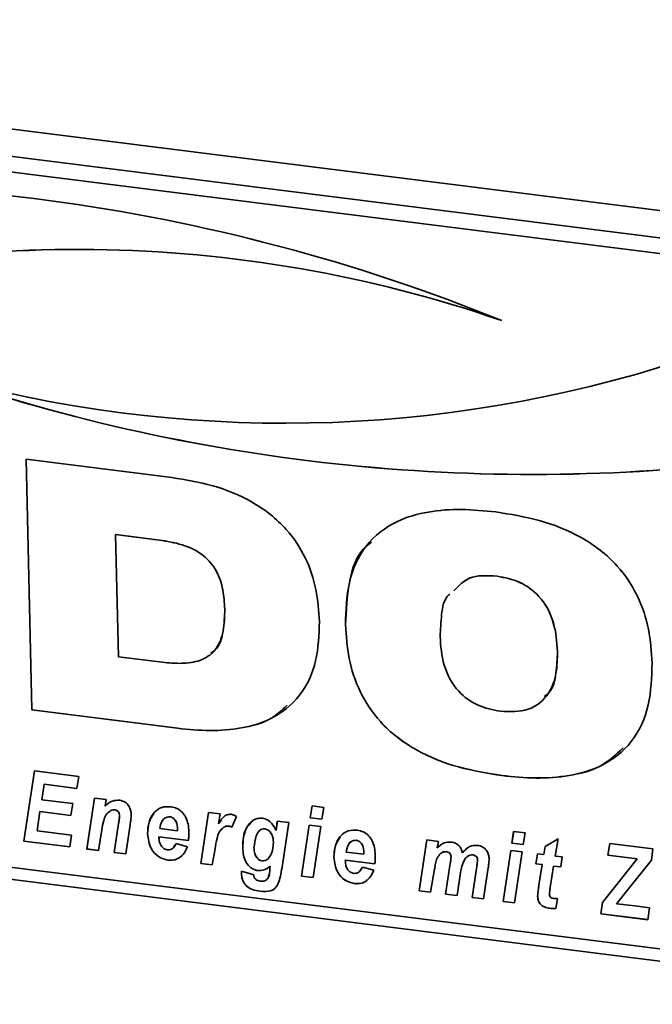
# Paper-space layout 'Blatt1' of a CAD drawing. Units: millimetres. Extents: x 0 to 5940, y 0 to 4200.
# Drawn here: x 4268 to 4310, y 1793 to 1858 of the extents above; entities that cross this region are included whole.
import ezdxf

# ---------------------------------------------------------------- set-up
doc = ezdxf.new("R2010")
doc.units = ezdxf.units.MM
doc.header["$LTSCALE"] = 10

psp = doc.layouts.new('Blatt1')

# ---------------------------------------------------------------- linework, layer by layer
at = {"color": 7, "linetype": 'Continuous', "lineweight": 35}
for p, q in [((4208.891, 1858.615), (4629.827, 1805.582)), ((4331.134, 1841.413), (4228.238, 1854.376)), ((4330.251, 1840.49), (4227.356, 1853.454)), ((4268.552, 1829.399), (4278.18, 1828.186)), ((4268.941, 1812.824), (4268.552, 1829.399)), ((4268.943, 1812.825), (4268.554, 1829.399)), ((4274.475, 1824.417), (4274.473, 1824.416)), ((4274.473, 1824.416), (4274.662, 1816.34)), ((4277.367, 1824.051), (4274.473, 1824.416)), ((4277.369, 1824.053), (4274.475, 1824.417)), ((4277.369, 1824.053), (4277.367, 1824.051)), ((4299.69, 1821.664), (4299.689, 1821.662)), ((4281.684, 1819.49), (4281.683, 1819.488)), ((4289.662, 1818.472), (4289.66, 1818.47)), ((4274.662, 1816.34), (4277.556, 1815.976)), ((4303.676, 1816.696), (4303.675, 1816.694)), ((4268.943, 1812.825), (4268.941, 1812.824)), ((4278.569, 1811.611), (4268.941, 1812.824)), ((4278.571, 1811.612), (4268.943, 1812.825)), ((4278.571, 1811.612), (4278.569, 1811.611)), ((4268.398, 1804.159), (4269.107, 1808.792)), ((4268.4, 1804.161), (4269.109, 1808.791)), ((4269.107, 1808.792), (4272.029, 1808.424)), ((4272.029, 1808.424), (4271.908, 1807.642)), ((4299.999, 1808.489), (4299.998, 1808.487)), ((4215.335, 1808.201), (4626.918, 1756.347)), ((4269.746, 1807.914), (4269.589, 1806.891)), ((4269.748, 1807.916), (4269.746, 1807.914)), ((4271.908, 1807.642), (4269.746, 1807.914)), ((4271.908, 1807.644), (4269.748, 1807.916)), ((4228.437, 1807.355), (4331.333, 1794.392)), ((4269.589, 1806.891), (4271.64, 1806.633)), ((4271.64, 1806.633), (4271.519, 1805.851)), ((4272.57, 1803.633), (4273.079, 1807.003)), ((4272.572, 1803.635), (4273.081, 1807.003)), ((4273.079, 1807.003), (4273.839, 1806.908)), ((4273.839, 1806.908), (4273.769, 1806.471)), ((4287.336, 1805.698), (4287.46, 1806.479)), ((4287.338, 1805.7), (4287.462, 1806.479)), ((4287.46, 1806.479), (4288.22, 1806.384)), ((4269.47, 1806.109), (4269.277, 1804.846)), ((4269.471, 1806.111), (4269.47, 1806.109)), ((4271.519, 1805.851), (4269.47, 1806.109)), ((4271.519, 1805.853), (4269.471, 1806.111)), ((4274.1, 1806.142), (4274.099, 1806.14)), ((4274.41, 1806.225), (4274.408, 1806.223)), ((4274.733, 1805.827), (4274.731, 1805.826)), ((4278.041, 1805.767), (4278.039, 1805.765)), ((4280.102, 1802.685), (4280.611, 1806.055)), ((4280.104, 1802.686), (4280.612, 1806.054)), ((4280.611, 1806.055), (4281.37, 1805.959)), ((4281.37, 1805.959), (4281.262, 1805.307)), ((4282.455, 1805.787), (4282.159, 1805.079)), ((4288.22, 1806.384), (4288.093, 1805.602)), ((4274.38, 1803.405), (4274.669, 1805.315)), ((4274.381, 1803.407), (4274.671, 1805.317)), ((4274.671, 1805.317), (4274.669, 1805.315)), ((4275.43, 1805.231), (4275.138, 1803.31)), ((4281.264, 1805.308), (4281.262, 1805.307)), ((4281.264, 1805.308), (4281.459, 1805.557)), ((4281.944, 1805.153), (4281.942, 1805.151)), ((4285.074, 1804.853), (4285.157, 1805.482)), ((4285.076, 1804.855), (4285.158, 1805.482)), ((4285.157, 1805.482), (4285.915, 1805.386)), ((4285.915, 1805.386), (4285.493, 1802.58)), ((4286.76, 1801.846), (4287.267, 1805.216)), ((4286.762, 1801.848), (4287.269, 1805.216)), ((4287.267, 1805.216), (4288.025, 1805.12)), ((4287.338, 1805.7), (4287.336, 1805.698)), ((4288.093, 1805.602), (4287.336, 1805.698)), ((4288.093, 1805.604), (4287.338, 1805.7)), ((4288.025, 1805.12), (4287.519, 1801.75)), ((4269.277, 1804.846), (4271.562, 1804.558)), ((4271.562, 1804.558), (4271.446, 1803.775)), ((4273.556, 1804.903), (4273.329, 1803.538)), ((4276.583, 1804.645), (4276.581, 1804.643)), ((4277.334, 1804.446), (4277.332, 1804.444)), ((4277.332, 1804.444), (4277.334, 1804.361)), ((4279.276, 1804.199), (4277.332, 1804.444)), ((4279.278, 1804.201), (4277.334, 1804.446)), ((4277.395, 1804.988), (4278.564, 1804.841)), ((4278.564, 1804.841), (4278.565, 1804.932)), ((4278.566, 1804.842), (4278.564, 1804.841)), ((4278.567, 1804.933), (4278.565, 1804.932)), ((4278.566, 1804.842), (4278.567, 1804.933)), ((4281.615, 1805.074), (4281.384, 1804.822)), ((4281.615, 1805.074), (4281.613, 1805.073)), ((4284.334, 1804.974), (4284.333, 1804.972)), ((4285.076, 1804.855), (4285.074, 1804.853)), ((4300.653, 1804.02), (4300.776, 1804.802)), ((4300.655, 1804.022), (4300.778, 1804.801)), ((4300.776, 1804.802), (4301.536, 1804.706)), ((4301.536, 1804.706), (4301.41, 1803.925)), ((4268.4, 1804.161), (4268.398, 1804.159)), ((4271.446, 1803.775), (4268.398, 1804.159)), ((4271.447, 1803.777), (4268.4, 1804.161)), ((4278.321, 1803.771), (4278.464, 1803.997)), ((4278.463, 1803.995), (4279.214, 1803.778)), ((4284.897, 1804.09), (4284.895, 1804.088)), ((4290.359, 1804.215), (4290.357, 1804.213)), ((4294.532, 1800.867), (4295.042, 1804.236)), ((4294.534, 1800.868), (4295.044, 1804.236)), ((4295.042, 1804.236), (4295.801, 1804.141)), ((4295.801, 1804.141), (4295.731, 1803.705)), ((4300.655, 1804.022), (4300.653, 1804.02)), ((4301.41, 1803.925), (4300.653, 1804.02)), ((4301.41, 1803.927), (4300.655, 1804.022)), ((4302.768, 1803.263), (4302.85, 1803.791)), ((4302.77, 1803.265), (4302.851, 1803.792)), ((4302.85, 1803.791), (4303.708, 1804.298)), ((4303.708, 1804.298), (4303.524, 1803.168)), ((4307.007, 1803.219), (4307.127, 1804.002)), ((4307.009, 1803.221), (4307.128, 1804.001)), ((4307.127, 1804.002), (4309.984, 1803.642)), ((4272.572, 1803.635), (4272.57, 1803.633)), ((4273.329, 1803.538), (4272.57, 1803.633)), ((4273.329, 1803.54), (4272.572, 1803.635)), ((4274.381, 1803.407), (4274.38, 1803.405)), ((4275.138, 1803.31), (4274.38, 1803.405)), ((4275.138, 1803.312), (4274.381, 1803.407)), ((4281.04, 1803.642), (4280.86, 1802.589)), ((4282.87, 1803.723), (4282.868, 1803.722)), ((4289.713, 1803.436), (4290.882, 1803.289)), ((4290.882, 1803.289), (4290.883, 1803.38)), ((4290.884, 1803.291), (4290.882, 1803.289)), ((4290.885, 1803.381), (4290.883, 1803.38)), ((4290.884, 1803.291), (4290.885, 1803.381)), ((4296.334, 1803.462), (4296.332, 1803.461)), ((4296.64, 1803.134), (4296.638, 1803.132)), ((4297.388, 1803.384), (4297.387, 1803.382)), ((4297.388, 1803.384), (4297.66, 1803.617)), ((4298.09, 1803.241), (4298.088, 1803.239)), ((4300.076, 1800.168), (4300.584, 1803.538)), ((4300.078, 1800.17), (4300.585, 1803.538)), ((4300.584, 1803.538), (4301.341, 1803.443)), ((4301.341, 1803.443), (4300.835, 1800.072)), ((4302.249, 1802.654), (4302.359, 1803.314)), ((4302.25, 1802.656), (4302.361, 1803.314)), ((4302.359, 1803.314), (4302.768, 1803.263)), ((4302.77, 1803.265), (4302.768, 1803.263)), ((4303.524, 1803.168), (4303.98, 1803.11)), ((4307.009, 1803.221), (4307.007, 1803.219)), ((4308.947, 1802.975), (4307.007, 1803.219)), ((4308.948, 1802.977), (4307.009, 1803.221)), ((4309.984, 1803.642), (4309.882, 1802.906)), ((4277.928, 1802.899), (4277.927, 1802.897)), ((4280.104, 1802.686), (4280.102, 1802.685)), ((4280.86, 1802.589), (4280.102, 1802.685)), ((4280.861, 1802.591), (4280.104, 1802.686)), ((4284.669, 1802.339), (4284.686, 1802.5)), ((4284.67, 1802.341), (4284.688, 1802.502)), ((4284.688, 1802.502), (4284.686, 1802.5)), ((4288.901, 1803.093), (4288.899, 1803.091)), ((4289.652, 1802.894), (4289.65, 1802.892)), ((4289.65, 1802.892), (4289.652, 1802.809)), ((4291.594, 1802.647), (4289.65, 1802.892)), ((4291.596, 1802.649), (4289.652, 1802.894)), ((4296.279, 1800.646), (4296.587, 1802.683)), ((4296.281, 1800.648), (4296.589, 1802.685)), ((4296.589, 1802.685), (4296.587, 1802.683)), ((4298.026, 1800.426), (4298.337, 1802.486)), ((4298.028, 1800.428), (4298.339, 1802.487)), ((4298.339, 1802.487), (4298.337, 1802.486)), ((4298.397, 1802.922), (4298.395, 1802.92)), ((4302.25, 1802.656), (4302.249, 1802.654)), ((4302.659, 1802.602), (4302.249, 1802.654)), ((4302.661, 1802.604), (4302.25, 1802.656)), ((4302.445, 1801.238), (4302.659, 1802.602)), ((4302.447, 1801.24), (4302.661, 1802.604)), ((4302.661, 1802.604), (4302.659, 1802.602)), ((4303.419, 1802.506), (4303.194, 1801.089)), ((4303.42, 1802.508), (4303.419, 1802.506)), ((4303.887, 1802.447), (4303.419, 1802.506)), ((4303.887, 1802.45), (4303.42, 1802.508)), ((4303.98, 1803.11), (4303.887, 1802.447)), ((4306.652, 1800.091), (4308.947, 1802.975)), ((4306.654, 1800.093), (4308.948, 1802.977)), ((4309.882, 1802.906), (4307.574, 1800.004)), ((4308.948, 1802.977), (4308.947, 1802.975)), ((4282.783, 1802.026), (4282.785, 1802.163)), ((4282.785, 1802.028), (4282.783, 1802.026)), ((4282.785, 1802.163), (4283.596, 1801.938)), ((4282.785, 1802.028), (4282.787, 1802.162)), ((4283.869, 1802.212), (4283.868, 1802.21)), ((4284.67, 1802.341), (4284.669, 1802.339)), ((4286.762, 1801.848), (4286.76, 1801.846)), ((4287.519, 1801.75), (4286.76, 1801.846)), ((4287.519, 1801.752), (4286.762, 1801.848)), ((4290.639, 1802.219), (4290.782, 1802.445)), ((4290.781, 1802.443), (4291.532, 1802.226)), ((4295.547, 1802.299), (4295.291, 1800.771)), ((4297.267, 1802.08), (4297.037, 1800.551)), ((4299.095, 1802.381), (4298.785, 1800.331)), ((4290.246, 1801.347), (4290.245, 1801.345)), ((4302.447, 1801.24), (4302.445, 1801.238)), ((4283.141, 1801.169), (4283.14, 1801.167)), ((4284.022, 1800.844), (4284.02, 1800.842)), ((4294.534, 1800.868), (4294.532, 1800.867)), ((4295.291, 1800.771), (4294.532, 1800.867)), ((4295.291, 1800.773), (4294.534, 1800.868)), ((4296.281, 1800.648), (4296.279, 1800.646)), ((4297.037, 1800.551), (4296.279, 1800.646)), ((4297.037, 1800.553), (4296.281, 1800.648)), ((4298.028, 1800.428), (4298.026, 1800.426)), ((4298.785, 1800.331), (4298.026, 1800.426)), ((4298.785, 1800.333), (4298.028, 1800.428)), ((4300.078, 1800.17), (4300.076, 1800.168)), ((4300.835, 1800.072), (4300.076, 1800.168)), ((4300.835, 1800.074), (4300.078, 1800.17)), ((4302.363, 1800.518), (4302.361, 1800.516)), ((4303.671, 1800.351), (4303.562, 1799.711)), ((4306.538, 1799.354), (4306.652, 1800.091)), ((4306.54, 1799.356), (4306.654, 1800.093)), ((4306.654, 1800.093), (4306.652, 1800.091)), ((4307.574, 1800.004), (4308.022, 1799.957)), ((4308.022, 1799.957), (4308.157, 1799.94)), ((4308.157, 1799.94), (4308.776, 1799.869)), ((4303.162, 1799.72), (4303.16, 1799.718)), ((4306.54, 1799.356), (4306.538, 1799.354)), ((4309.644, 1798.963), (4306.538, 1799.354)), ((4309.645, 1798.965), (4306.54, 1799.356)), ((4308.776, 1799.869), (4309.764, 1799.745)), ((4309.764, 1799.745), (4309.644, 1798.963))]:
    psp.add_line(p, q, dxfattribs=at)
for centre, radius, start, end in [((4253.712, 1724.486), 123.101, 67.92022, 96.83337), ((4271.967, 1757.408), 85.851, 70.95155, 107.6358), ((4271.968, 1757.41), 85.851, 70.95155, 107.6358), ((4285.659, 1916.581), 84.808, 254.19242, 287.98981), ((4302.041, 1949.922), 121.534, 251.04188, 277.46725), ((4302.042, 1949.924), 121.534, 251.04188, 277.46725)]:
    psp.add_arc(centre, radius, start, end, dxfattribs=at)
for points, knots in [([(4278.18, 1828.186), (4279.086, 1828.038), (4280.897, 1827.742), (4283.553, 1826.675), (4285.72, 1824.987), (4287.098, 1822.903), (4287.794, 1820.792), (4287.888, 1819.382), (4287.936, 1818.677)], [0, 0, 0, 0, 0.186998, 0.373714, 0.559883, 0.706416, 0.853104, 1, 1, 1, 1]), ([(4289.66, 1818.47), (4289.689, 1819.408), (4289.747, 1821.282), (4290.862, 1823.793), (4292.853, 1825.337), (4295.12, 1825.978), (4297.333, 1826.136), (4298.837, 1825.987), (4299.589, 1825.913)], [0, 0, 0, 0, 0.18685, 0.373069, 0.559092, 0.705896, 0.8529, 1, 1, 1, 1]), ([(4299.589, 1825.913), (4300.548, 1825.757), (4302.463, 1825.447), (4305.279, 1824.354), (4307.597, 1822.597), (4309.053, 1820.388), (4309.781, 1818.154), (4309.878, 1816.662), (4309.927, 1815.916)], [0, 0, 0, 0, 0.187021, 0.373748, 0.559887, 0.706362, 0.853081, 1, 1, 1, 1]), ([(4281.683, 1819.488), (4281.657, 1819.908), (4281.607, 1820.747), (4281.21, 1822.016), (4280.265, 1823.166), (4278.863, 1823.805), (4277.866, 1823.969), (4277.367, 1824.051)], [0, 0, 0, 0, 0.1872763, 0.3740638, 0.5598062, 0.7793823, 1, 1, 1, 1]), ([(4281.684, 1819.49), (4281.659, 1819.91), (4281.608, 1820.749), (4281.212, 1822.018), (4280.267, 1823.168), (4278.865, 1823.806), (4277.868, 1823.971), (4277.369, 1824.053)], [0, 0, 0, 0, 0.187276, 0.374064, 0.559806, 0.779382, 1, 1, 1, 1]), ([(4289.662, 1818.472), (4289.706, 1819.394), (4289.794, 1821.234), (4290.434, 1823.223), (4291.256, 1823.834), (4291.371, 1823.92)], [0, 0, 0, 0, 0.463257, 0.92495, 1, 1, 1, 1]), ([(4299.689, 1821.662), (4299.028, 1821.707), (4297.87, 1821.785), (4297.142, 1821.027), (4296.83, 1820.701)], [0, 0, 0, 0, 0.5713285, 1, 1, 1, 1]), ([(4299.69, 1821.664), (4299.029, 1821.709), (4297.872, 1821.787), (4297.144, 1821.028), (4296.832, 1820.703)], [0, 0, 0, 0, 0.571328, 1, 1, 1, 1]), ([(4303.675, 1816.694), (4303.628, 1817.325), (4303.535, 1818.583), (4302.652, 1820.305), (4301.193, 1821.373), (4300.191, 1821.566), (4299.689, 1821.662)], [0, 0, 0, 0, 0.281016, 0.560038, 0.779516, 1, 1, 1, 1]), ([(4303.676, 1816.696), (4303.63, 1817.327), (4303.537, 1818.585), (4302.654, 1820.307), (4301.195, 1821.375), (4300.193, 1821.568), (4299.69, 1821.664)], [0, 0, 0, 0, 0.2810159, 0.5600381, 0.7795159, 1, 1, 1, 1]), ([(4296.56, 1820.483), (4296.54, 1820.467), (4296.159, 1820.168), (4295.987, 1819.098), (4295.937, 1818.148), (4295.913, 1817.672)], [0, 0, 0, 0, 0.026848, 0.512687, 1, 1, 1, 1]), ([(4277.556, 1815.976), (4277.981, 1815.937), (4278.83, 1815.86), (4280.073, 1816.018), (4281.162, 1816.72), (4281.655, 1818.019), (4281.673, 1818.997), (4281.683, 1819.488)], [0, 0, 0, 0, 0.187331, 0.3742347, 0.5599847, 0.7793874, 1, 1, 1, 1]), ([(4280.764, 1816.59), (4280.85, 1816.643), (4281.334, 1816.937), (4281.634, 1818.047), (4281.667, 1819.008), (4281.684, 1819.49)], [0, 0, 0, 0, 0.097683, 0.547601, 1, 1, 1, 1]), ([(4287.936, 1818.677), (4287.907, 1817.791), (4287.851, 1816.022), (4286.78, 1813.662), (4284.917, 1812.19), (4282.785, 1811.563), (4280.698, 1811.405), (4279.279, 1811.542), (4278.569, 1811.611)], [0, 0, 0, 0, 0.186819, 0.37306, 0.559159, 0.705968, 0.85294, 1, 1, 1, 1]), ([(4299.998, 1808.487), (4299.04, 1808.642), (4297.126, 1808.952), (4294.313, 1810.045), (4291.994, 1811.796), (4290.535, 1814.001), (4289.807, 1816.234), (4289.709, 1817.724), (4289.66, 1818.47)], [0, 0, 0, 0, 0.18703, 0.373751, 0.559856, 0.706352, 0.853077, 1, 1, 1, 1]), ([(4299.999, 1808.489), (4299.042, 1808.644), (4297.127, 1808.953), (4294.315, 1810.047), (4291.996, 1811.797), (4290.537, 1814.003), (4289.809, 1816.236), (4289.711, 1817.726), (4289.662, 1818.472)], [0, 0, 0, 0, 0.18703, 0.373751, 0.559856, 0.706352, 0.853077, 1, 1, 1, 1]), ([(4295.913, 1817.672), (4295.96, 1817.044), (4296.053, 1815.791), (4296.936, 1814.073), (4298.4, 1813.024), (4299.398, 1812.833), (4299.898, 1812.737)], [0, 0, 0, 0, 0.2809709, 0.559955, 0.7795144, 1, 1, 1, 1]), ([(4299.898, 1812.737), (4300.538, 1812.71), (4301.813, 1812.655), (4303.146, 1813.767), (4303.642, 1815.233), (4303.664, 1816.207), (4303.675, 1816.694)], [0, 0, 0, 0, 0.279914, 0.558003, 0.778671, 1, 1, 1, 1]), ([(4302.784, 1813.704), (4302.891, 1813.78), (4303.374, 1814.122), (4303.615, 1815.265), (4303.656, 1816.219), (4303.676, 1816.696)], [0, 0, 0, 0, 0.123846, 0.561267, 1, 1, 1, 1]), ([(4309.927, 1815.916), (4309.898, 1814.979), (4309.84, 1813.107), (4308.721, 1810.599), (4306.731, 1809.056), (4304.463, 1808.421), (4302.252, 1808.263), (4300.749, 1808.412), (4299.998, 1808.487)], [0, 0, 0, 0, 0.1868437, 0.3730608, 0.5590937, 0.7058967, 0.8529024, 1, 1, 1, 1]), ([(4285.806, 1813.135), (4285.453, 1812.807), (4284.619, 1812.031), (4282.771, 1811.582), (4280.703, 1811.403), (4279.282, 1811.543), (4278.571, 1811.612)], [0, 0, 0, 0, 0.195726, 0.463565, 0.731703, 1, 1, 1, 1]), ([(4308.007, 1810.311), (4307.532, 1809.866), (4306.547, 1808.944), (4304.452, 1808.437), (4302.257, 1808.262), (4300.752, 1808.413), (4299.999, 1808.489)], [0, 0, 0, 0, 0.236921, 0.490994, 0.745417, 1, 1, 1, 1]), ([(4273.769, 1806.471), (4273.92, 1806.607), (4274.188, 1806.85), (4274.574, 1806.854), (4274.743, 1806.855)], [0, 0, 0, 0, 0.560801, 1, 1, 1, 1]), ([(4274.743, 1806.855), (4274.865, 1806.826), (4275.108, 1806.767), (4275.36, 1806.484), (4275.479, 1806.184), (4275.492, 1805.996), (4275.499, 1805.902)], [0, 0, 0, 0, 0.279259, 0.558215, 0.778777, 1, 1, 1, 1]), ([(4276.581, 1804.643), (4276.597, 1804.905), (4276.629, 1805.429), (4276.963, 1806.053), (4277.497, 1806.446), (4277.922, 1806.434), (4278.134, 1806.428)], [0, 0, 0, 0, 0.280582, 0.560851, 0.780249, 1, 1, 1, 1]), ([(4278.134, 1806.428), (4278.268, 1806.4), (4278.535, 1806.343), (4278.882, 1806.077), (4279.244, 1805.569), (4279.286, 1805.117), (4279.315, 1804.8)], [0, 0, 0, 0, 0.187054, 0.373801, 0.560957, 1, 1, 1, 1]), ([(4274.099, 1806.14), (4273.998, 1806.059), (4273.796, 1805.897), (4273.65, 1805.443), (4273.592, 1805.108), (4273.556, 1804.903)], [0, 0, 0, 0, 0.279239, 0.558988, 1, 1, 1, 1]), ([(4274.408, 1806.223), (4274.344, 1806.221), (4274.23, 1806.219), (4274.139, 1806.164), (4274.099, 1806.14)], [0, 0, 0, 0, 0.558974, 1, 1, 1, 1]), ([(4274.41, 1806.225), (4274.346, 1806.223), (4274.232, 1806.221), (4274.141, 1806.166), (4274.1, 1806.142)], [0, 0, 0, 0, 0.558974, 1, 1, 1, 1]), ([(4274.731, 1805.826), (4274.727, 1805.876), (4274.72, 1805.977), (4274.642, 1806.111), (4274.528, 1806.198), (4274.448, 1806.214), (4274.408, 1806.223)], [0, 0, 0, 0, 0.280762, 0.559903, 0.779798, 1, 1, 1, 1]), ([(4274.733, 1805.827), (4274.729, 1805.878), (4274.722, 1805.979), (4274.644, 1806.113), (4274.53, 1806.2), (4274.45, 1806.216), (4274.41, 1806.225)], [0, 0, 0, 0, 0.280762, 0.559903, 0.779798, 1, 1, 1, 1]), ([(4274.669, 1805.315), (4274.684, 1805.41), (4274.709, 1805.578), (4274.724, 1805.75), (4274.731, 1805.826)], [0, 0, 0, 0, 0.560125, 1, 1, 1, 1]), ([(4274.671, 1805.317), (4274.685, 1805.411), (4274.711, 1805.58), (4274.726, 1805.752), (4274.733, 1805.827)], [0, 0, 0, 0, 0.560125, 1, 1, 1, 1]), ([(4275.499, 1805.902), (4275.492, 1805.776), (4275.478, 1805.549), (4275.445, 1805.328), (4275.43, 1805.231)], [0, 0, 0, 0, 0.559835, 1, 1, 1, 1]), ([(4276.583, 1804.645), (4276.593, 1804.911), (4276.612, 1805.406), (4276.871, 1805.795), (4276.991, 1805.974)], [0, 0, 0, 0, 0.536986, 1, 1, 1, 1]), ([(4278.039, 1805.765), (4277.93, 1805.753), (4277.712, 1805.727), (4277.476, 1805.42), (4277.426, 1805.152), (4277.395, 1804.988)], [0, 0, 0, 0, 0.27753, 0.558174, 1, 1, 1, 1]), ([(4278.041, 1805.767), (4277.93, 1805.756), (4277.717, 1805.733), (4277.605, 1805.565), (4277.552, 1805.484)], [0, 0, 0, 0, 0.519681, 1, 1, 1, 1]), ([(4278.565, 1804.932), (4278.554, 1805.108), (4278.537, 1805.373), (4278.331, 1805.642), (4278.171, 1805.74), (4278.083, 1805.757), (4278.039, 1805.765)], [0, 0, 0, 0, 0.499212, 0.748585, 0.874336, 1, 1, 1, 1]), ([(4278.567, 1804.933), (4278.556, 1805.11), (4278.539, 1805.375), (4278.333, 1805.644), (4278.172, 1805.742), (4278.085, 1805.759), (4278.041, 1805.767)], [0, 0, 0, 0, 0.499212, 0.748585, 0.874336, 1, 1, 1, 1]), ([(4281.262, 1805.307), (4281.371, 1805.481), (4281.523, 1805.724), (4281.842, 1805.925), (4282.015, 1805.927), (4282.102, 1805.928)], [0, 0, 0, 0, 0.560043, 0.780399, 1, 1, 1, 1]), ([(4282.102, 1805.928), (4282.171, 1805.912), (4282.294, 1805.884), (4282.406, 1805.816), (4282.455, 1805.787)], [0, 0, 0, 0, 0.5592469, 1, 1, 1, 1]), ([(4281.942, 1805.151), (4281.875, 1805.152), (4281.754, 1805.154), (4281.656, 1805.098), (4281.613, 1805.073)], [0, 0, 0, 0, 0.559272, 1, 1, 1, 1]), ([(4281.944, 1805.153), (4281.876, 1805.154), (4281.755, 1805.156), (4281.658, 1805.099), (4281.615, 1805.074)], [0, 0, 0, 0, 0.5592722, 1, 1, 1, 1]), ([(4282.159, 1805.079), (4282.12, 1805.098), (4282.049, 1805.132), (4281.975, 1805.145), (4281.942, 1805.151)], [0, 0, 0, 0, 0.559371, 1, 1, 1, 1]), ([(4282.161, 1805.08), (4282.121, 1805.1), (4282.051, 1805.134), (4281.977, 1805.147), (4281.944, 1805.153)], [0, 0, 0, 0, 0.5593708, 1, 1, 1, 1]), ([(4282.868, 1803.722), (4282.897, 1804.182), (4282.94, 1804.874), (4283.427, 1805.475), (4283.827, 1805.668), (4284.059, 1805.667), (4284.175, 1805.667)], [0, 0, 0, 0, 0.499273, 0.74903, 0.874655, 1, 1, 1, 1]), ([(4282.87, 1803.723), (4282.886, 1804.197), (4282.909, 1804.872), (4283.346, 1805.309), (4283.476, 1805.439)], [0, 0, 0, 0, 0.701657, 1, 1, 1, 1]), ([(4284.175, 1805.667), (4284.288, 1805.638), (4284.514, 1805.58), (4284.856, 1805.294), (4284.992, 1805.02), (4285.074, 1804.853)], [0, 0, 0, 0, 0.279785, 0.560256, 1, 1, 1, 1]), ([(4277.927, 1802.897), (4277.709, 1802.956), (4277.274, 1803.074), (4276.694, 1803.74), (4276.624, 1804.301), (4276.581, 1804.643)], [0, 0, 0, 0, 0.279811, 0.560278, 1, 1, 1, 1]), ([(4277.928, 1802.899), (4277.711, 1802.958), (4277.275, 1803.075), (4276.696, 1803.741), (4276.626, 1804.302), (4276.583, 1804.645)], [0, 0, 0, 0, 0.2798114, 0.5602778, 1, 1, 1, 1]), ([(4279.315, 1804.8), (4279.316, 1804.686), (4279.318, 1804.482), (4279.289, 1804.286), (4279.276, 1804.199)], [0, 0, 0, 0, 0.560019, 1, 1, 1, 1]), ([(4281.613, 1805.073), (4281.505, 1804.974), (4281.289, 1804.778), (4281.14, 1804.256), (4281.078, 1803.875), (4281.04, 1803.642)], [0, 0, 0, 0, 0.278975, 0.559004, 1, 1, 1, 1]), ([(4284.333, 1804.972), (4284.263, 1804.969), (4284.122, 1804.963), (4283.905, 1804.803), (4283.689, 1804.389), (4283.645, 1803.98), (4283.615, 1803.707)], [0, 0, 0, 0, 0.124568, 0.249827, 0.500163, 1, 1, 1, 1]), ([(4284.334, 1804.974), (4284.262, 1804.975), (4284.168, 1804.976), (4284.1, 1804.926), (4284.084, 1804.914)], [0, 0, 0, 0, 0.770252, 1, 1, 1, 1]), ([(4284.895, 1804.088), (4284.888, 1804.19), (4284.875, 1804.393), (4284.756, 1804.667), (4284.573, 1804.894), (4284.413, 1804.946), (4284.333, 1804.972)], [0, 0, 0, 0, 0.28117, 0.5614114, 0.7816498, 1, 1, 1, 1]), ([(4284.897, 1804.09), (4284.89, 1804.192), (4284.877, 1804.395), (4284.758, 1804.669), (4284.575, 1804.896), (4284.414, 1804.948), (4284.334, 1804.974)], [0, 0, 0, 0, 0.28117, 0.561411, 0.78165, 1, 1, 1, 1]), ([(4288.899, 1803.091), (4288.915, 1803.353), (4288.947, 1803.877), (4289.281, 1804.501), (4289.815, 1804.894), (4290.24, 1804.882), (4290.452, 1804.876)], [0, 0, 0, 0, 0.280582, 0.560851, 0.780249, 1, 1, 1, 1]), ([(4290.452, 1804.876), (4290.586, 1804.848), (4290.853, 1804.791), (4291.2, 1804.525), (4291.562, 1804.017), (4291.604, 1803.565), (4291.633, 1803.248)], [0, 0, 0, 0, 0.187054, 0.373801, 0.560957, 1, 1, 1, 1]), ([(4277.334, 1804.361), (4277.342, 1804.267), (4277.356, 1804.08), (4277.481, 1803.829), (4277.669, 1803.636), (4277.818, 1803.596), (4277.892, 1803.576)], [0, 0, 0, 0, 0.280765, 0.560648, 0.780628, 1, 1, 1, 1]), ([(4277.892, 1803.576), (4277.968, 1803.577), (4278.121, 1803.578), (4278.33, 1803.734), (4278.412, 1803.896), (4278.463, 1803.995)], [0, 0, 0, 0, 0.279311, 0.559338, 1, 1, 1, 1]), ([(4284.144, 1802.85), (4284.215, 1802.852), (4284.356, 1802.857), (4284.584, 1803.001), (4284.837, 1803.396), (4284.872, 1803.811), (4284.895, 1804.088)], [0, 0, 0, 0, 0.124871, 0.250274, 0.500394, 1, 1, 1, 1]), ([(4284.649, 1803.154), (4284.683, 1803.2), (4284.876, 1803.453), (4284.887, 1803.803), (4284.897, 1804.09)], [0, 0, 0, 0, 0.178749, 1, 1, 1, 1]), ([(4288.901, 1803.093), (4288.911, 1803.359), (4288.93, 1803.854), (4289.189, 1804.243), (4289.309, 1804.422)], [0, 0, 0, 0, 0.536986, 1, 1, 1, 1]), ([(4290.357, 1804.213), (4290.248, 1804.201), (4290.03, 1804.175), (4289.794, 1803.868), (4289.744, 1803.6), (4289.713, 1803.436)], [0, 0, 0, 0, 0.27753, 0.558174, 1, 1, 1, 1]), ([(4290.359, 1804.215), (4290.248, 1804.204), (4290.035, 1804.181), (4289.923, 1804.013), (4289.87, 1803.932)], [0, 0, 0, 0, 0.519681, 1, 1, 1, 1]), ([(4290.883, 1803.38), (4290.872, 1803.556), (4290.855, 1803.821), (4290.649, 1804.09), (4290.489, 1804.188), (4290.401, 1804.205), (4290.357, 1804.213)], [0, 0, 0, 0, 0.499212, 0.748585, 0.874336, 1, 1, 1, 1]), ([(4290.885, 1803.381), (4290.874, 1803.558), (4290.856, 1803.823), (4290.651, 1804.092), (4290.49, 1804.19), (4290.403, 1804.207), (4290.359, 1804.215)], [0, 0, 0, 0, 0.499212, 0.748585, 0.874336, 1, 1, 1, 1]), ([(4295.731, 1803.705), (4295.869, 1803.838), (4296.114, 1804.075), (4296.475, 1804.09), (4296.633, 1804.097)], [0, 0, 0, 0, 0.56125, 1, 1, 1, 1]), ([(4296.633, 1804.097), (4296.734, 1804.079), (4296.936, 1804.042), (4297.189, 1803.857), (4297.332, 1803.618), (4297.368, 1803.461), (4297.387, 1803.382)], [0, 0, 0, 0, 0.280361, 0.559143, 0.779368, 1, 1, 1, 1]), ([(4297.387, 1803.382), (4297.531, 1803.55), (4297.789, 1803.85), (4298.208, 1803.868), (4298.392, 1803.876)], [0, 0, 0, 0, 0.559757, 1, 1, 1, 1]), ([(4298.392, 1803.876), (4298.509, 1803.85), (4298.744, 1803.799), (4299.008, 1803.545), (4299.134, 1803.255), (4299.148, 1803.073), (4299.154, 1802.982)], [0, 0, 0, 0, 0.2798037, 0.5585798, 0.7789888, 1, 1, 1, 1]), ([(4279.214, 1803.778), (4279.15, 1803.634), (4279.02, 1803.347), (4278.705, 1803.043), (4278.323, 1802.882), (4278.059, 1802.892), (4277.927, 1802.897)], [0, 0, 0, 0, 0.280476, 0.560184, 0.780095, 1, 1, 1, 1]), ([(4278.762, 1803.141), (4278.73, 1803.109), (4278.614, 1802.988), (4278.321, 1802.888), (4278.059, 1802.895), (4277.928, 1802.899)], [0, 0, 0, 0, 0.158212, 0.579112, 1, 1, 1, 1]), ([(4283.868, 1802.21), (4283.787, 1802.226), (4283.627, 1802.258), (4283.33, 1802.429), (4282.933, 1802.909), (4282.894, 1803.396), (4282.868, 1803.722)], [0, 0, 0, 0, 0.125706, 0.25127, 0.500989, 1, 1, 1, 1]), ([(4283.869, 1802.212), (4283.789, 1802.228), (4283.629, 1802.259), (4283.332, 1802.431), (4282.934, 1802.91), (4282.896, 1803.398), (4282.87, 1803.723)], [0, 0, 0, 0, 0.1257063, 0.25127, 0.500989, 1, 1, 1, 1]), ([(4283.615, 1803.707), (4283.623, 1803.584), (4283.636, 1803.364), (4283.747, 1803.159), (4283.796, 1803.069)], [0, 0, 0, 0, 0.560444, 1, 1, 1, 1]), ([(4291.633, 1803.248), (4291.634, 1803.134), (4291.636, 1802.93), (4291.607, 1802.734), (4291.594, 1802.647)], [0, 0, 0, 0, 0.560019, 1, 1, 1, 1]), ([(4296.332, 1803.461), (4296.245, 1803.453), (4296.07, 1803.437), (4295.83, 1803.249), (4295.741, 1803.054), (4295.687, 1802.934)], [0, 0, 0, 0, 0.278578, 0.559346, 1, 1, 1, 1]), ([(4296.334, 1803.462), (4296.245, 1803.457), (4296.091, 1803.447), (4295.984, 1803.352), (4295.939, 1803.312)], [0, 0, 0, 0, 0.579106, 1, 1, 1, 1]), ([(4296.638, 1803.132), (4296.633, 1803.176), (4296.623, 1803.265), (4296.54, 1803.374), (4296.437, 1803.441), (4296.367, 1803.454), (4296.332, 1803.461)], [0, 0, 0, 0, 0.279926, 0.558748, 0.7792, 1, 1, 1, 1]), ([(4296.64, 1803.134), (4296.635, 1803.178), (4296.625, 1803.267), (4296.542, 1803.376), (4296.438, 1803.443), (4296.369, 1803.456), (4296.334, 1803.462)], [0, 0, 0, 0, 0.279926, 0.558748, 0.7792, 1, 1, 1, 1]), ([(4296.589, 1802.685), (4296.602, 1802.768), (4296.624, 1802.916), (4296.635, 1803.067), (4296.64, 1803.134)], [0, 0, 0, 0, 0.560127, 1, 1, 1, 1]), ([(4298.088, 1803.239), (4298.026, 1803.24), (4297.903, 1803.243), (4297.714, 1803.148), (4297.619, 1803.038), (4297.56, 1802.97)], [0, 0, 0, 0, 0.279654, 0.559628, 1, 1, 1, 1]), ([(4298.09, 1803.241), (4298.028, 1803.242), (4297.905, 1803.244), (4297.737, 1803.163), (4297.657, 1803.072), (4297.614, 1803.023)], [0, 0, 0, 0, 0.317613, 0.635589, 1, 1, 1, 1]), ([(4298.395, 1802.92), (4298.39, 1802.964), (4298.381, 1803.052), (4298.297, 1803.161), (4298.192, 1803.221), (4298.122, 1803.233), (4298.088, 1803.239)], [0, 0, 0, 0, 0.280059, 0.55856, 0.778979, 1, 1, 1, 1]), ([(4298.397, 1802.922), (4298.392, 1802.966), (4298.383, 1803.054), (4298.299, 1803.163), (4298.193, 1803.223), (4298.124, 1803.235), (4298.09, 1803.241)], [0, 0, 0, 0, 0.280059, 0.55856, 0.778979, 1, 1, 1, 1]), ([(4283.796, 1803.069), (4283.85, 1803.006), (4283.946, 1802.893), (4284.084, 1802.863), (4284.144, 1802.85)], [0, 0, 0, 0, 0.559169, 1, 1, 1, 1]), ([(4284.686, 1802.5), (4284.555, 1802.398), (4284.321, 1802.215), (4284.006, 1802.212), (4283.868, 1802.21)], [0, 0, 0, 0, 0.560622, 1, 1, 1, 1]), ([(4284.688, 1802.502), (4284.557, 1802.4), (4284.323, 1802.217), (4284.008, 1802.214), (4283.869, 1802.212)], [0, 0, 0, 0, 0.560622, 1, 1, 1, 1]), ([(4285.493, 1802.58), (4285.461, 1802.369), (4285.404, 1801.991), (4285.306, 1801.627), (4285.264, 1801.467)], [0, 0, 0, 0, 0.560133, 1, 1, 1, 1]), ([(4290.245, 1801.345), (4290.027, 1801.404), (4289.592, 1801.522), (4289.012, 1802.188), (4288.942, 1802.749), (4288.899, 1803.091)], [0, 0, 0, 0, 0.279811, 0.560278, 1, 1, 1, 1]), ([(4290.246, 1801.347), (4290.029, 1801.406), (4289.593, 1801.524), (4289.014, 1802.189), (4288.944, 1802.75), (4288.901, 1803.093)], [0, 0, 0, 0, 0.279811, 0.560278, 1, 1, 1, 1]), ([(4289.652, 1802.809), (4289.66, 1802.715), (4289.674, 1802.528), (4289.799, 1802.277), (4289.987, 1802.084), (4290.136, 1802.044), (4290.21, 1802.024)], [0, 0, 0, 0, 0.280765, 0.560648, 0.780628, 1, 1, 1, 1]), ([(4295.687, 1802.934), (4295.655, 1802.818), (4295.598, 1802.61), (4295.563, 1802.394), (4295.547, 1802.299)], [0, 0, 0, 0, 0.559861, 1, 1, 1, 1]), ([(4296.587, 1802.683), (4296.6, 1802.766), (4296.622, 1802.914), (4296.633, 1803.065), (4296.638, 1803.132)], [0, 0, 0, 0, 0.560127, 1, 1, 1, 1]), ([(4297.56, 1802.97), (4297.483, 1802.814), (4297.345, 1802.535), (4297.291, 1802.219), (4297.267, 1802.08)], [0, 0, 0, 0, 0.559005, 1, 1, 1, 1]), ([(4298.337, 1802.486), (4298.35, 1802.566), (4298.373, 1802.71), (4298.388, 1802.856), (4298.395, 1802.92)], [0, 0, 0, 0, 0.560103, 1, 1, 1, 1]), ([(4298.339, 1802.487), (4298.351, 1802.568), (4298.374, 1802.712), (4298.39, 1802.858), (4298.397, 1802.922)], [0, 0, 0, 0, 0.560103, 1, 1, 1, 1]), ([(4299.154, 1802.982), (4299.148, 1802.869), (4299.138, 1802.666), (4299.108, 1802.469), (4299.095, 1802.381)], [0, 0, 0, 0, 0.559847, 1, 1, 1, 1]), ([(4283.14, 1801.167), (4283.076, 1801.235), (4282.949, 1801.369), (4282.815, 1801.67), (4282.795, 1801.891), (4282.783, 1802.026)], [0, 0, 0, 0, 0.280002, 0.560099, 1, 1, 1, 1]), ([(4283.141, 1801.169), (4283.078, 1801.237), (4282.95, 1801.371), (4282.816, 1801.672), (4282.797, 1801.893), (4282.785, 1802.028)], [0, 0, 0, 0, 0.280002, 0.560099, 1, 1, 1, 1]), ([(4283.596, 1801.938), (4283.601, 1801.878), (4283.611, 1801.759), (4283.726, 1801.608), (4283.876, 1801.541), (4283.969, 1801.525), (4284.016, 1801.517)], [0, 0, 0, 0, 0.280546, 0.558191, 0.778889, 1, 1, 1, 1]), ([(4284.016, 1801.517), (4284.126, 1801.511), (4284.29, 1801.501), (4284.464, 1801.609), (4284.635, 1801.857), (4284.654, 1802.125), (4284.669, 1802.339)], [0, 0, 0, 0, 0.249009, 0.374044, 0.499137, 1, 1, 1, 1]), ([(4284.51, 1801.687), (4284.522, 1801.704), (4284.656, 1801.878), (4284.664, 1802.121), (4284.67, 1802.341)], [0, 0, 0, 0, 0.094624, 1, 1, 1, 1]), ([(4290.21, 1802.024), (4290.286, 1802.025), (4290.438, 1802.026), (4290.648, 1802.182), (4290.73, 1802.344), (4290.781, 1802.443)], [0, 0, 0, 0, 0.279311, 0.559338, 1, 1, 1, 1]), ([(4291.532, 1802.226), (4291.468, 1802.082), (4291.338, 1801.795), (4291.023, 1801.491), (4290.641, 1801.33), (4290.377, 1801.34), (4290.245, 1801.345)], [0, 0, 0, 0, 0.280476, 0.560184, 0.780095, 1, 1, 1, 1]), ([(4285.264, 1801.467), (4285.207, 1801.337), (4285.094, 1801.078), (4284.654, 1800.794), (4284.261, 1800.823), (4284.02, 1800.842)], [0, 0, 0, 0, 0.28076, 0.559996, 1, 1, 1, 1]), ([(4285.116, 1801.202), (4285.1, 1801.169), (4285.02, 1801.01), (4284.647, 1800.802), (4284.259, 1800.828), (4284.022, 1800.844)], [0, 0, 0, 0, 0.095052, 0.446387, 1, 1, 1, 1]), ([(4291.08, 1801.59), (4291.048, 1801.557), (4290.932, 1801.436), (4290.639, 1801.336), (4290.377, 1801.343), (4290.246, 1801.347)], [0, 0, 0, 0, 0.158212, 0.579112, 1, 1, 1, 1]), ([(4302.361, 1800.516), (4302.372, 1800.652), (4302.391, 1800.895), (4302.429, 1801.133), (4302.445, 1801.238)], [0, 0, 0, 0, 0.559855, 1, 1, 1, 1]), ([(4302.363, 1800.518), (4302.373, 1800.654), (4302.393, 1800.897), (4302.43, 1801.135), (4302.447, 1801.24)], [0, 0, 0, 0, 0.559855, 1, 1, 1, 1]), ([(4284.02, 1800.842), (4283.846, 1800.866), (4283.535, 1800.909), (4283.26, 1801.089), (4283.14, 1801.167)], [0, 0, 0, 0, 0.561363, 1, 1, 1, 1]), ([(4284.022, 1800.844), (4283.848, 1800.868), (4283.537, 1800.911), (4283.262, 1801.09), (4283.141, 1801.169)], [0, 0, 0, 0, 0.561363, 1, 1, 1, 1]), ([(4303.194, 1801.089), (4303.181, 1801.006), (4303.158, 1800.857), (4303.144, 1800.705), (4303.138, 1800.639)], [0, 0, 0, 0, 0.560137, 1, 1, 1, 1]), ([(4303.138, 1800.639), (4303.141, 1800.6), (4303.147, 1800.521), (4303.241, 1800.388), (4303.347, 1800.371), (4303.412, 1800.361)], [0, 0, 0, 0, 0.281915, 0.559754, 1, 1, 1, 1]), ([(4303.16, 1799.718), (4303.047, 1799.738), (4302.821, 1799.776), (4302.528, 1799.972), (4302.382, 1800.252), (4302.368, 1800.428), (4302.361, 1800.516)], [0, 0, 0, 0, 0.280972, 0.559422, 0.779239, 1, 1, 1, 1]), ([(4303.162, 1799.72), (4303.049, 1799.739), (4302.823, 1799.778), (4302.53, 1799.974), (4302.384, 1800.254), (4302.37, 1800.43), (4302.363, 1800.518)], [0, 0, 0, 0, 0.280972, 0.559422, 0.779239, 1, 1, 1, 1]), ([(4303.412, 1800.361), (4303.461, 1800.358), (4303.547, 1800.354), (4303.633, 1800.352), (4303.671, 1800.351)], [0, 0, 0, 0, 0.559954, 1, 1, 1, 1]), ([(4303.562, 1799.711), (4303.488, 1799.706), (4303.355, 1799.698), (4303.22, 1799.712), (4303.16, 1799.718)], [0, 0, 0, 0, 0.559827, 1, 1, 1, 1]), ([(4303.564, 1799.713), (4303.489, 1799.708), (4303.357, 1799.7), (4303.222, 1799.714), (4303.162, 1799.72)], [0, 0, 0, 0, 0.559827, 1, 1, 1, 1])]:
    psp.add_open_spline(points, degree=3, knots=knots, dxfattribs=at)

doc.saveas('drawing.dxf')
